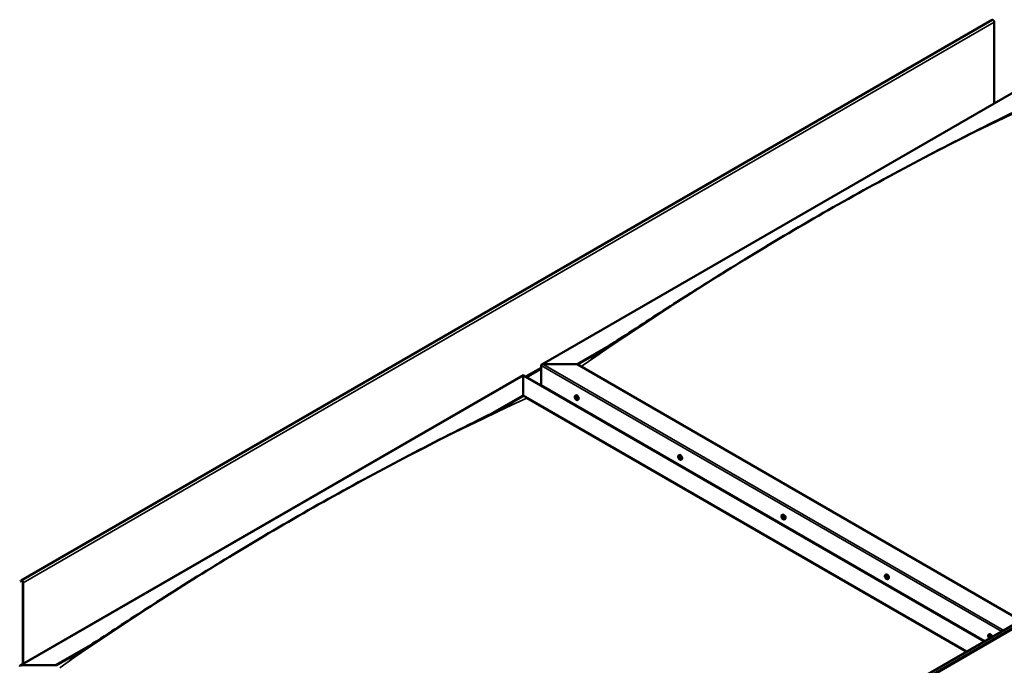
# Model space of a CAD drawing. Units: millimetres. Extents: x -6400 to 24374, y 3097 to 8837.
# Drawn here: x 21341 to 23277, y 4397 to 5666 of the extents above; entities that cross this region are included whole.
import ezdxf

# ---------------------------------------------------------------- set-up
doc = ezdxf.new("R2010")
doc.units = ezdxf.units.MM
doc.header["$LTSCALE"] = 25
doc.layers.add('Visible (ISO)', color=7, linetype='Continuous', lineweight=50)
doc.layers.add('Visible Narrow (ISO)', color=7, linetype='Continuous', lineweight=35)

msp = doc.modelspace()

# ---------------------------------------------------------------- linework, layer by layer
at = {"layer": 'Visible (ISO)'}
for p, q in [((23252.7, 5665.8), (21343.5, 4563.6)), ((23256.9, 5501.8), (23256.9, 5661.4)), ((22367, 4988), (23355.9, 5558.9)), ((22394.9, 3956.9), (24304.1, 5059.2)), ((24308.7, 5054.6), (22399.5, 3952.3)), ((22436.6, 4988.6), (22505, 5028.1)), ((22437.7, 4988), (22487.3, 5016.6)), ((22365.9, 4947.8), (22365.9, 4986.5)), ((22365.9, 4986.5), (22365.9, 4947.8)), ((22369.5, 4988.6), (22436.6, 4988.6)), ((22436.6, 4988.6), (22369.5, 4988.6)), ((23309.2, 4484.8), (22436.6, 4988.6)), ((21341.7, 4396), (22330.6, 4967)), ((22330.6, 4967), (22330.6, 4966.1)), ((22330.6, 4966.1), (22330.6, 4967)), ((22330.6, 4967), (23237.5, 4443.4)), ((22330.6, 4927.4), (22330.6, 4966.1)), ((22330.6, 4966.1), (22330.6, 4927.4)), ((22365.9, 4947.8), (23238.5, 4444)), ((22269.9, 4892.3), (22330.6, 4927.4)), ((22286.7, 4900.8), (22330.6, 4926.1)), ((22330.6, 4926.1), (22330.6, 4927.4)), ((22330.6, 4927.4), (22330.6, 4926.1)), ((22330.6, 4927.4), (23203.2, 4423.6)), ((22337.6, 4922), (23202.1, 4422.9)), ((23202.1, 4422.9), (22337.6, 4922)), ((22432.9, 4926.6), (22434.3, 4927.4)), ((22433.3, 4923.1), (22434, 4923.6)), ((22433.9, 4920.7), (22435.1, 4921.3)), ((22434.7, 4923.2), (22434.8, 4923.2)), ((22435.4, 4920.8), (22435.9, 4921.1)), ((22437.7, 4918.4), (22439, 4919.2)), ((22434.2, 4907.2), (22435.2, 4907.8)), ((22435.2, 4906.5), (22436.3, 4907.1)), ((22636.2, 4809.2), (22637.5, 4810)), ((22637.1, 4806.1), (22637.7, 4806.4)), ((22638.1, 4803.1), (22638.9, 4803.5)), ((22641, 4801), (22642.3, 4801.8)), ((22839.5, 4691.9), (22840.8, 4692.6)), ((22839.8, 4688.3), (22840.6, 4688.7)), ((22840.6, 4685.9), (22841.8, 4686.5)), ((22841.2, 4688.5), (22841.3, 4688.6)), ((22842.1, 4686.1), (22842.5, 4686.4)), ((22844.3, 4683.6), (22845.6, 4684.4)), ((23042.8, 4574.5), (23044.1, 4575.3)), ((23043.5, 4571.3), (23044.1, 4571.6)), ((21343.1, 4563.2), (21342.4, 4562.2)), ((21343.3, 4561.1), (21342.4, 4562.2)), ((21343.3, 4561.1), (21345.2, 4562.2)), ((21343.3, 4561.1), (21344, 4562.1)), ((21346.6, 4559.7), (21346.6, 4398.9)), ((21347.7, 4559.1), (21347.7, 4399.5)), ((23044.9, 4568.4), (23045.6, 4568.8)), ((23047.6, 4566.3), (23048.9, 4567)), ((23246.1, 4457.1), (23247.4, 4457.9)), ((23246.4, 4453.6), (23247.2, 4454.1)), ((23247.9, 4453.7), (23247.9, 4453.8)), ((21411.3, 4396.6), (21480, 4436.3)), ((23247.1, 4451.2), (23248.3, 4451.8)), ((23248.6, 4451.3), (23249.1, 4451.6)), ((21412.4, 4396), (21462, 4424.7)), ((21344.2, 4396.6), (21411.3, 4396.6))]:
    msp.add_line(p, q, dxfattribs=at)
for centre in [(22439.8, 4925.1), (22643.1, 4807.7), (22846.4, 4690.3), (23049.7, 4573), (23252.9, 4455.6)]:
    msp.add_arc(centre, 8, 204.1421, 215.8579, dxfattribs=at)
for centre, major_axis, start_param, end_param in [((23254.4, 5662.8), (-1.75, 3.03), 3.926991, 6.283185), ((22369.5, 4986.5), (3.54, 0), 1.570796, 3.141593), ((22369.5, 4986.5), (3.54, 0), 1.570796, 3.141593), ((22434.3, 4921.9), (-1.1, 1.91), 6.114047, 6.966662), ((22433.1, 4922.7), (-0.225, 0.39), 5.726015, 6.567605), ((22433.1, 4922.7), (0.225, -0.39), 4.418709, 5.260299), ((22434.3, 4921.9), (-1.1, 1.91), 0.878059, 1.730675), ((22432.9, 4923.8), (0.394, -0.682), 5.726015, 7.354695), ((22432.9, 4921.8), (0.394, -0.682), 0.490027, 2.118707), ((22433.7, 4923.6), (-0.225, 0.39), 0.229919, 1.071509), ((22433.7, 4921), (0.225, -0.39), 3.63162, 4.47321), ((22434.3, 4921.9), (-1.1, 1.91), 5.066849, 5.919465), ((22433.7, 4923.6), (-0.225, 0.39), 4.678817, 5.520407), ((22433.7, 4921), (0.225, -0.39), 5.465907, 6.307497), ((22434.3, 4921.9), (1.1, -1.91), 5.066849, 5.919465), ((22434.3, 4923.9), (0.394, -0.682), 4.678817, 6.307497), ((22434.2, 4923.4), (0.225, -0.39), 4.088649, 5.260299), ((22434.3, 4920), (-0.394, 0.682), 4.678817, 6.307497), ((22434, 4922.5), (0.394, -0.682), 0.490027, 2.118707), ((22436.6, 4923.3), (-2.38, 4.11), 3.141593, 6.283185), ((22434.8, 4921.7), (0.225, -0.39), 3.63162, 6.242867), ((22435, 4920.3), (0.225, -0.39), 4.678817, 5.520407), ((22435, 4922.8), (-0.225, 0.39), 5.465907, 6.307497), ((22435.5, 4920.6), (-0.394, 0.682), 4.908498, 6.283185), ((22435.8, 4922.1), (-0.394, 0.682), 0.490027, 2.118707), ((22434.3, 4921.9), (1.1, -1.91), 6.114047, 6.966662), ((22435.8, 4920.1), (-0.394, 0.682), 5.726015, 7.354695), ((22435, 4920.3), (0.225, -0.39), 0.229919, 1.071509), ((22434.3, 4921.9), (1.1, -1.91), 0.878059, 1.730675), ((22435, 4922.8), (-0.225, 0.39), 3.63162, 4.47321), ((22435.6, 4921.2), (-0.225, 0.39), 4.418709, 5.260299), ((22435.6, 4921.2), (0.225, -0.39), 5.726015, 6.567605), ((22637.6, 4804.6), (-1.1, 1.91), 0.389969, 1.242585), ((22636.5, 4805.9), (0.225, -0.39), 3.93062, 4.77221), ((22636.6, 4804.4), (-0.225, 0.39), 0.001937, 0.843528), ((22637.6, 4804.6), (-1.1, 1.91), 5.625957, 6.478573), ((22636.5, 4805.9), (-0.225, 0.39), 5.237925, 6.079515), ((22635.9, 4805.5), (0.394, -0.682), 0.001937, 1.630617), ((22636.6, 4804.4), (0.225, -0.39), 4.977817, 5.819408), ((22637.6, 4804.6), (-1.1, 1.91), 1.437167, 2.289783), ((22636.7, 4806.8), (0.394, -0.682), 5.237925, 6.866605), ((22636.8, 4803.3), (0.394, -0.682), 1.049135, 2.677815), ((22637.6, 4806.1), (-0.225, 0.39), 6.025015, 6.866605), ((22637.7, 4805.1), (-0.225, 0.39), 0.001937, 2.677815), ((22637.7, 4803.1), (0.225, -0.39), 4.190728, 5.032318), ((22639.9, 4805.9), (-2.37, 4.11), 3.141593, 6.283185), ((22637.1, 4806.2), (0.394, -0.682), 0.001937, 1.452821), ((22637.6, 4804.6), (1.1, -1.91), 1.437167, 2.289783), ((22637.6, 4806.1), (-0.225, 0.39), 4.190728, 5.032318), ((22638, 4804), (0.394, -0.682), 1.049135, 2.677815), ((22637.7, 4803.1), (0.225, -0.39), 6.025015, 6.866605), ((22637.6, 4804.6), (1.1, -1.91), 5.625957, 6.478573), ((22638.4, 4805.8), (-0.394, 0.682), 1.049135, 2.677815), ((22638.5, 4802.4), (-0.394, 0.682), 5.237925, 6.866605), ((22638.8, 4803.7), (0.225, -0.39), 4.190728, 5.288903), ((22638.7, 4804.7), (-0.225, 0.39), 4.977817, 5.819408), ((22638.8, 4803.2), (0.225, -0.39), 5.237925, 6.079515), ((22639.3, 4803.7), (-0.394, 0.682), 0.001937, 1.630617), ((22638.7, 4804.7), (0.225, -0.39), 0.001937, 0.843528), ((22637.6, 4804.6), (1.1, -1.91), 0.389969, 1.242585), ((22638.8, 4803.2), (-0.225, 0.39), 3.93062, 4.77221), ((22840.9, 4687.2), (-1.1, 1.91), 6.182817, 7.035432), ((22839.7, 4687.8), (-0.225, 0.39), 5.794785, 6.636375), ((22839.7, 4687.8), (0.225, -0.39), 4.487479, 5.32907), ((22840.9, 4687.2), (-1.1, 1.91), 0.946829, 1.799445), ((22839.4, 4689), (0.394, -0.682), 5.794785, 7.423465), ((22839.5, 4686.9), (0.394, -0.682), 0.558797, 2.187477), ((22840.2, 4688.8), (-0.225, 0.39), 0.298689, 1.140279), ((22840.4, 4686.2), (0.225, -0.39), 3.70039, 4.54198), ((22840.9, 4687.2), (-1.1, 1.91), 5.135619, 5.988235), ((22840.2, 4688.8), (-0.225, 0.39), 4.747587, 5.589177), ((22840.8, 4689.2), (0.394, -0.682), 4.747587, 6.376267), ((22840.4, 4686.2), (0.225, -0.39), 5.534677, 6.376267), ((22840.9, 4687.2), (1.1, -1.91), 5.135619, 5.988235), ((22840.8, 4688.5), (0.225, -0.39), 3.966694, 5.32907), ((22841, 4685.2), (-0.394, 0.682), 4.747587, 6.376267), ((22840.7, 4687.6), (0.394, -0.682), 0.558797, 2.187477), ((22843.2, 4688.5), (-2.38, 4.11), 3.141593, 6.283185), ((22841.5, 4688.2), (-0.225, 0.39), 5.534677, 6.376267), ((22841.5, 4686.9), (0.225, -0.39), 3.70039, 6.128729), ((22841.6, 4685.6), (0.225, -0.39), 4.747587, 5.589177), ((22840.9, 4687.2), (1.1, -1.91), 0.946829, 1.799445), ((22841.5, 4688.2), (-0.225, 0.39), 3.70039, 4.54198), ((22842.3, 4687.5), (-0.394, 0.682), 0.558797, 2.187477), ((22842.2, 4685.8), (-0.394, 0.682), 5.123337, 6.283185), ((22840.9, 4687.2), (1.1, -1.91), 6.182817, 7.035432), ((22842.5, 4685.5), (-0.394, 0.682), 5.794785, 7.423465), ((22841.6, 4685.6), (0.225, -0.39), 0.298689, 1.140279), ((22842.2, 4686.6), (-0.225, 0.39), 4.487479, 5.32907), ((22842.2, 4686.6), (0.225, -0.39), 5.794785, 6.636375), ((23044.2, 4569.8), (-1.1, 1.91), 0.54946, 1.402076), ((23043, 4571), (0.225, -0.39), 4.09011, 4.931701), ((23044.2, 4569.8), (-1.1, 1.91), 5.785448, 6.638063), ((23043, 4571), (-0.225, 0.39), 5.397416, 6.239006), ((23042.5, 4570.4), (0.394, -0.682), 0.161428, 1.790108), ((23043.3, 4569.4), (-0.225, 0.39), 0.161428, 1.003018), ((23043.1, 4572), (0.394, -0.682), 5.397416, 7.026096), ((23044, 4571.4), (-0.225, 0.39), 6.184505, 7.026096), ((23044.2, 4571.7), (0.225, -0.39), 4.722481, 4.931701), ((23043.7, 4571.1), (0.394, -0.682), 0.161428, 1.790108), ((23046.5, 4571.2), (-2.37, 4.11), 3.141593, 6.283185), ((23044.2, 4569.8), (1.1, -1.91), 1.596658, 2.449273), ((23044, 4571.4), (-0.225, 0.39), 4.350218, 5.191808), ((23044.4, 4570.1), (-0.225, 0.39), 0.161428, 2.837305), ((23044.8, 4571.4), (0.394, -0.682), 4.350218, 5.978898), ((23044.8, 4569), (-0.394, 0.682), 4.350218, 5.978898), ((23045.2, 4570.2), (-0.225, 0.39), 5.137308, 5.978898), ((23045.9, 4569.2), (-0.394, 0.682), 0.161428, 1.790108), ((23045.2, 4570.2), (0.225, -0.39), 0.161428, 1.003018), ((23044.2, 4569.8), (1.1, -1.91), 0.54946, 1.402076), ((21345.2, 4560.5), (-1.75, 3.03), 3.926991, 6.544985), ((21345.2, 4560.5), (-1, 1.73), 3.926991, 6.544985), ((23043.3, 4569.4), (0.225, -0.39), 5.137308, 5.978898), ((23044.2, 4569.8), (-1.1, 1.91), 1.596658, 2.449273), ((23043.7, 4568.3), (-0.394, 0.682), 4.350218, 5.978898), ((23044.5, 4568.3), (0.225, -0.39), 4.350218, 5.191808), ((23044.2, 4569.8), (1.1, -1.91), 5.785448, 6.638063), ((23044.5, 4568.3), (0.225, -0.39), 6.184505, 7.026096), ((23045.3, 4567.7), (-0.394, 0.682), 5.397416, 7.026096), ((23045.6, 4568.9), (0.225, -0.39), 4.350218, 4.991377), ((23045.4, 4568.7), (0.225, -0.39), 5.397416, 6.239006), ((23045.4, 4568.7), (-0.225, 0.39), 4.09011, 4.931701), ((23247.5, 4452.5), (-1.1, 1.91), 6.114047, 6.966662), ((23246.2, 4453.2), (-0.225, 0.39), 5.726015, 6.567605), ((23246.2, 4453.2), (0.225, -0.39), 4.418709, 5.260299), ((23247.5, 4452.5), (-1.1, 1.91), 0.878059, 1.730675), ((23246, 4454.3), (0.394, -0.682), 5.726015, 7.354695), ((23246.9, 4454.1), (-0.225, 0.39), 0.229919, 1.071509), ((23247.5, 4452.5), (-1.1, 1.91), 5.066849, 5.919465), ((23246.9, 4454.1), (-0.225, 0.39), 4.678817, 5.520407), ((23247.5, 4454.4), (0.394, -0.682), 4.678817, 6.307497), ((23247.4, 4453.9), (0.225, -0.39), 4.088649, 5.260299), ((23247.2, 4453), (0.394, -0.682), 0.490027, 2.118707), ((23249.8, 4453.8), (-2.38, 4.11), 4.064625, 6.283185), ((23248.2, 4453.4), (-0.225, 0.39), 5.465907, 6.307497), ((23247.5, 4452.5), (1.1, -1.91), 0.878059, 1.730675), ((23248.2, 4453.4), (-0.225, 0.39), 3.63162, 4.47321), ((23249, 4452.6), (-0.394, 0.682), 0.490027, 2.118707), ((23246, 4452.3), (0.394, -0.682), 0.490027, 2.118707), ((23246.9, 4451.6), (0.225, -0.39), 3.63162, 4.47321), ((23246.9, 4451.6), (0.225, -0.39), 5.465907, 6.307497), ((23247.5, 4452.5), (1.1, -1.91), 5.066849, 5.919465), ((23247.5, 4450.5), (-0.394, 0.682), 4.678817, 6.307497), ((23248, 4452.2), (0.225, -0.39), 3.63162, 6.242867), ((23248.1, 4450.8), (0.225, -0.39), 4.678817, 5.520407), ((23248.7, 4451.2), (-0.394, 0.682), 4.908498, 6.283185), ((23247.5, 4452.5), (1.1, -1.91), 6.114047, 6.966662), ((23249, 4450.6), (-0.394, 0.682), 5.726015, 7.354695), ((23248.1, 4450.8), (0.225, -0.39), 0.229919, 1.071509), ((23248.8, 4451.7), (-0.225, 0.39), 4.418709, 5.260299), ((23248.8, 4451.7), (0.225, -0.39), 5.726015, 6.567605), ((21344.2, 4394.6), (3.54, 0), 1.570796, 3.141593)]:
    msp.add_ellipse(centre, major_axis=major_axis, ratio=0.57735, start_param=start_param, end_param=end_param, dxfattribs=at)
for points, knots in [([(22463.7, 5001.7), (22463.7, 5001.7), (22463.7, 5001.7), (22463.7, 5001.7), (22463.7, 5001.7), (22463.7, 5001.7), (22463.7, 5001.8), (22463.7, 5001.8), (22463.8, 5001.8), (22463.8, 5001.8), (22463.8, 5001.8), (22463.9, 5001.8), (22464, 5001.9), (22464.6, 5002.3), (22465.1, 5002.6), (22466.1, 5003.2), (22466.6, 5003.5), (22468.7, 5004.8), (22470.3, 5005.8), (22476.4, 5009.7), (22481, 5012.5), (22499, 5024.2), (22512.4, 5032.9), (22562, 5065.2), (22597.8, 5088.6), (22680.8, 5141.8), (22727.9, 5171.3), (22826.9, 5231.6), (22878.7, 5262.2), (22983.4, 5321.9), (23036.3, 5351), (23141.7, 5407), (23194.3, 5433.9), (23274.9, 5474.2), (23304, 5488.3), (23330.6, 5502.4)], [123.883308, 123.883308, 123.883308, 123.883308, 123.885393, 123.885393, 123.888453, 123.888453, 123.891522, 123.891522, 123.894568, 123.894568, 123.900677, 123.900677, 123.925289, 123.925289, 124.12074, 124.12074, 124.32735, 124.32735, 124.947168, 124.947168, 126.806456, 126.806456, 132.384089, 132.384089, 147.479745, 147.479745, 167.460445, 167.460445, 189.431393, 189.431393, 211.884983, 211.884983, 234.298706, 234.298706, 246.624064, 246.624064, 246.624064, 246.624064]), ([(22432.5, 4921.8), (22432.3, 4922.2), (22432.2, 4922.6), (22432, 4923.4), (22431.9, 4923.8), (22431.9, 4924.5), (22431.9, 4924.9), (22432, 4925.5), (22432.2, 4925.8), (22432.5, 4926.3), (22432.7, 4926.5), (22432.9, 4926.6)], [0.956637, 0.956637, 0.956637, 0.956637, 1.235622, 1.235622, 1.514608, 1.514608, 1.793593, 1.793593, 2.072579, 2.072579, 2.351564, 2.351564, 2.351564, 2.351564]), ([(22432.8, 4922.7), (22432.8, 4922.7), (22432.8, 4922.8), (22432.8, 4922.9), (22432.8, 4922.9), (22432.8, 4923), (22432.8, 4923), (22432.8, 4923)], [0.17438702, 0.17438702, 0.17438702, 0.17438702, 0.18896797, 0.18896797, 0.20586323, 0.20586323, 0.21737852, 0.21737852, 0.21737852, 0.21737852]), ([(22437.7, 4918.4), (22437.4, 4918.2), (22437.2, 4918.2), (22436.6, 4918.1), (22436.3, 4918.2), (22435.7, 4918.4), (22435.3, 4918.5), (22434.7, 4918.9), (22434.4, 4919.2), (22433.8, 4919.7), (22433.5, 4920.1), (22433.3, 4920.4)], [5.493157, 5.493157, 5.493157, 5.493157, 5.772143, 5.772143, 6.051128, 6.051128, 6.330114, 6.330114, 6.609099, 6.609099, 6.888085, 6.888085, 6.888085, 6.888085]), ([(22433.4, 4923.9), (22433.5, 4924), (22433.5, 4924), (22433.6, 4924), (22433.6, 4924), (22433.6, 4924), (22433.7, 4924), (22433.7, 4924)], [0.17438702, 0.17438702, 0.17438702, 0.17438702, 0.18896797, 0.18896797, 0.20586323, 0.20586323, 0.21737851, 0.21737851, 0.21737851, 0.21737851]), ([(22433.7, 4920.7), (22433.7, 4920.7), (22433.6, 4920.7), (22433.6, 4920.8), (22433.5, 4920.9), (22433.5, 4920.9), (22433.4, 4921), (22433.4, 4921)], [0.17438702, 0.17438702, 0.17438702, 0.17438702, 0.18896797, 0.18896797, 0.20586323, 0.20586323, 0.21737852, 0.21737852, 0.21737852, 0.21737852]), ([(22435, 4923.2), (22435, 4923.2), (22435.1, 4923.2), (22435.1, 4923.1), (22435.2, 4923), (22435.2, 4923), (22435.2, 4922.9), (22435.3, 4922.9)], [0.17438702, 0.17438702, 0.17438702, 0.17438702, 0.18896797, 0.18896797, 0.20586323, 0.20586323, 0.21737851, 0.21737851, 0.21737851, 0.21737851]), ([(22435.2, 4920), (22435.2, 4919.9), (22435.2, 4919.9), (22435.1, 4919.9), (22435.1, 4919.9), (22435, 4919.9), (22435, 4919.9), (22435, 4919.9)], [0.17438702, 0.17438702, 0.17438702, 0.17438702, 0.18896797, 0.18896797, 0.20586323, 0.20586323, 0.21737852, 0.21737852, 0.21737852, 0.21737852]), ([(22435.9, 4921.2), (22435.9, 4921.2), (22435.9, 4921.1), (22435.9, 4921), (22435.9, 4921), (22435.9, 4920.9), (22435.9, 4920.9), (22435.9, 4920.9)], [0.17438702, 0.17438702, 0.17438702, 0.17438702, 0.18896797, 0.18896797, 0.20586323, 0.20586323, 0.21737852, 0.21737852, 0.21737852, 0.21737852]), ([(21453.4, 4419.2), (21474.3, 4432.5), (21494.8, 4445.9), (21549.5, 4481.7), (21583.6, 4503.8), (21665.7, 4556.3), (21713.8, 4586.3), (21813.9, 4647), (21865.9, 4677.5), (21970.8, 4737), (22023.7, 4765.9), (22129, 4821.6), (22181.6, 4848.3), (22257.3, 4886.1), (22281.7, 4898), (22305.7, 4910.6), (22307.1, 4911.4), (22308.7, 4912.2), (22308.9, 4912.3), (22309.2, 4912.5), (22309.3, 4912.6), (22309.4, 4912.6), (22309.4, 4912.6), (22309.5, 4912.6), (22309.5, 4912.6), (22309.5, 4912.6)], [0, 0, 0, 0, 8.553807, 8.553807, 22.922493, 22.922493, 43.292218, 43.292218, 65.338398, 65.338398, 87.801678, 87.801678, 110.191931, 110.191931, 120.585786, 120.585786, 121.232128, 121.232128, 121.353356, 121.353356, 121.406954, 121.406954, 121.420383, 121.420383, 121.424985, 121.424985, 121.424985, 121.424985]), ([(22635.8, 4804.4), (22635.6, 4804.8), (22635.5, 4805.2), (22635.3, 4806), (22635.2, 4806.4), (22635.2, 4807.2), (22635.2, 4807.5), (22635.3, 4808.1), (22635.4, 4808.4), (22635.8, 4808.9), (22636, 4809.1), (22636.2, 4809.2)], [1.515745, 1.515745, 1.515745, 1.515745, 1.79473, 1.79473, 2.073716, 2.073716, 2.352701, 2.352701, 2.631687, 2.631687, 2.910672, 2.910672, 2.910672, 2.910672]), ([(22636.2, 4806.1), (22636.2, 4806.1), (22636.2, 4806.2), (22636.2, 4806.3), (22636.3, 4806.3), (22636.3, 4806.3), (22636.3, 4806.3), (22636.3, 4806.3)], [0.17438702, 0.17438702, 0.17438702, 0.17438702, 0.18896797, 0.18896797, 0.20586323, 0.20586323, 0.21737851, 0.21737851, 0.21737851, 0.21737851]), ([(22636.4, 4804.2), (22636.4, 4804.2), (22636.3, 4804.3), (22636.3, 4804.4), (22636.3, 4804.4), (22636.2, 4804.5), (22636.2, 4804.6), (22636.2, 4804.6)], [0.17438702, 0.17438702, 0.17438702, 0.17438702, 0.18896797, 0.18896797, 0.20586323, 0.20586323, 0.21737852, 0.21737852, 0.21737852, 0.21737852]), ([(22641, 4801), (22640.7, 4800.9), (22640.5, 4800.8), (22639.9, 4800.8), (22639.6, 4800.8), (22638.9, 4801), (22638.6, 4801.1), (22638, 4801.5), (22637.7, 4801.8), (22637.1, 4802.4), (22636.8, 4802.7), (22636.6, 4803)], [6.052265, 6.052265, 6.052265, 6.052265, 6.331251, 6.331251, 6.610236, 6.610236, 6.889222, 6.889222, 7.168207, 7.168207, 7.447193, 7.447193, 7.447193, 7.447193]), ([(22637.4, 4806.5), (22637.5, 4806.5), (22637.5, 4806.5), (22637.6, 4806.5), (22637.6, 4806.4), (22637.7, 4806.4), (22637.7, 4806.3), (22637.7, 4806.3)], [0.17438702, 0.17438702, 0.17438702, 0.17438702, 0.18896797, 0.18896797, 0.20586323, 0.20586323, 0.21737851, 0.21737851, 0.21737851, 0.21737851]), ([(22637.8, 4802.7), (22637.8, 4802.7), (22637.8, 4802.7), (22637.7, 4802.7), (22637.7, 4802.7), (22637.6, 4802.8), (22637.6, 4802.8), (22637.5, 4802.8)], [0.17438702, 0.17438702, 0.17438702, 0.17438702, 0.18896797, 0.18896797, 0.20586323, 0.20586323, 0.21737852, 0.21737852, 0.21737852, 0.21737852]), ([(22638.9, 4805), (22638.9, 4804.9), (22638.9, 4804.9), (22639, 4804.8), (22639, 4804.7), (22639, 4804.6), (22639, 4804.6), (22639, 4804.6)], [0.17438702, 0.17438702, 0.17438702, 0.17438702, 0.18896797, 0.18896797, 0.20586323, 0.20586323, 0.21737852, 0.21737852, 0.21737852, 0.21737852]), ([(22639.1, 4803.1), (22639.1, 4803), (22639.1, 4803), (22639.1, 4802.9), (22639, 4802.9), (22639, 4802.8), (22639, 4802.8), (22638.9, 4802.8)], [0.17438702, 0.17438702, 0.17438702, 0.17438702, 0.18896797, 0.18896797, 0.20586323, 0.20586323, 0.21737852, 0.21737852, 0.21737852, 0.21737852]), ([(22839.1, 4687.1), (22838.9, 4687.5), (22838.7, 4687.9), (22838.5, 4688.7), (22838.5, 4689), (22838.5, 4689.8), (22838.5, 4690.1), (22838.6, 4690.8), (22838.7, 4691.1), (22839.1, 4691.5), (22839.3, 4691.7), (22839.5, 4691.9)], [1.025407, 1.025407, 1.025407, 1.025407, 1.304392, 1.304392, 1.583378, 1.583378, 1.862363, 1.862363, 2.141349, 2.141349, 2.420334, 2.420334, 2.420334, 2.420334]), ([(22839.4, 4687.8), (22839.4, 4687.9), (22839.4, 4687.9), (22839.3, 4688), (22839.3, 4688), (22839.4, 4688.1), (22839.4, 4688.1), (22839.4, 4688.2)], [0.17438702, 0.17438702, 0.17438702, 0.17438702, 0.18896797, 0.18896797, 0.20586323, 0.20586323, 0.21737852, 0.21737852, 0.21737852, 0.21737852]), ([(22839.9, 4689.2), (22840, 4689.2), (22840, 4689.2), (22840, 4689.3), (22840.1, 4689.3), (22840.1, 4689.2), (22840.2, 4689.2), (22840.2, 4689.2)], [0.17438702, 0.17438702, 0.17438702, 0.17438702, 0.18896797, 0.18896797, 0.20586323, 0.20586323, 0.21737851, 0.21737851, 0.21737851, 0.21737851]), ([(22844.3, 4683.6), (22844, 4683.5), (22843.7, 4683.4), (22843.2, 4683.4), (22842.9, 4683.4), (22842.2, 4683.6), (22841.9, 4683.8), (22841.3, 4684.2), (22841, 4684.4), (22840.4, 4685), (22840.1, 4685.3), (22839.9, 4685.7)], [5.561927, 5.561927, 5.561927, 5.561927, 5.840913, 5.840913, 6.119898, 6.119898, 6.398884, 6.398884, 6.677869, 6.677869, 6.956855, 6.956855, 6.956855, 6.956855]), ([(22840.4, 4685.8), (22840.3, 4685.9), (22840.3, 4685.9), (22840.2, 4686), (22840.2, 4686), (22840.1, 4686.1), (22840.1, 4686.1), (22840.1, 4686.2)], [0.17438702, 0.17438702, 0.17438702, 0.17438702, 0.18896797, 0.18896797, 0.20586323, 0.20586323, 0.21737852, 0.21737852, 0.21737852, 0.21737852]), ([(22841.5, 4688.6), (22841.5, 4688.6), (22841.6, 4688.5), (22841.6, 4688.5), (22841.7, 4688.4), (22841.7, 4688.3), (22841.7, 4688.3), (22841.7, 4688.3)], [0.17438702, 0.17438702, 0.17438702, 0.17438702, 0.18896797, 0.18896797, 0.20586323, 0.20586323, 0.21737851, 0.21737851, 0.21737851, 0.21737851]), ([(22842.5, 4686.6), (22842.5, 4686.6), (22842.5, 4686.5), (22842.5, 4686.4), (22842.5, 4686.4), (22842.5, 4686.3), (22842.5, 4686.3), (22842.5, 4686.2)], [0.17438702, 0.17438702, 0.17438702, 0.17438702, 0.18896797, 0.18896797, 0.20586323, 0.20586323, 0.21737852, 0.21737852, 0.21737852, 0.21737852]), ([(22841.9, 4685.2), (22841.9, 4685.2), (22841.9, 4685.2), (22841.8, 4685.2), (22841.8, 4685.2), (22841.7, 4685.2), (22841.7, 4685.2), (22841.7, 4685.2)], [0.17438702, 0.17438702, 0.17438702, 0.17438702, 0.18896797, 0.18896797, 0.20586323, 0.20586323, 0.21737852, 0.21737852, 0.21737852, 0.21737852]), ([(23042.4, 4569.7), (23042.2, 4570.1), (23042, 4570.5), (23041.8, 4571.3), (23041.8, 4571.7), (23041.7, 4572.4), (23041.8, 4572.8), (23041.9, 4573.4), (23042, 4573.7), (23042.4, 4574.2), (23042.6, 4574.4), (23042.8, 4574.5)], [1.675235, 1.675235, 1.675235, 1.675235, 1.954221, 1.954221, 2.233206, 2.233206, 2.512192, 2.512192, 2.791178, 2.791178, 3.070163, 3.070163, 3.070163, 3.070163]), ([(23042.7, 4571.1), (23042.7, 4571.2), (23042.7, 4571.2), (23042.7, 4571.3), (23042.7, 4571.3), (23042.8, 4571.4), (23042.8, 4571.4), (23042.8, 4571.4)], [0.17438702, 0.17438702, 0.17438702, 0.17438702, 0.18896797, 0.18896797, 0.20586323, 0.20586323, 0.21737851, 0.21737851, 0.21737851, 0.21737851]), ([(23043.1, 4569.1), (23043.1, 4569.2), (23043.1, 4569.2), (23043, 4569.3), (23043, 4569.4), (23043, 4569.5), (23043, 4569.5), (23042.9, 4569.5)], [0.17438702, 0.17438702, 0.17438702, 0.17438702, 0.18896797, 0.18896797, 0.20586323, 0.20586323, 0.21737852, 0.21737852, 0.21737852, 0.21737852]), ([(23043.8, 4571.8), (23043.8, 4571.8), (23043.8, 4571.8), (23043.9, 4571.8), (23044, 4571.8), (23044, 4571.8), (23044, 4571.7), (23044.1, 4571.7)], [0.17438702, 0.17438702, 0.17438702, 0.17438702, 0.18896797, 0.18896797, 0.20586323, 0.20586323, 0.21737851, 0.21737851, 0.21737851, 0.21737851]), ([(23045.3, 4570.5), (23045.3, 4570.5), (23045.4, 4570.5), (23045.4, 4570.4), (23045.5, 4570.3), (23045.5, 4570.2), (23045.5, 4570.2), (23045.5, 4570.1)], [0.17438702, 0.17438702, 0.17438702, 0.17438702, 0.18896797, 0.18896797, 0.20586323, 0.20586323, 0.21737852, 0.21737852, 0.21737852, 0.21737852]), ([(23047.6, 4566.3), (23047.3, 4566.1), (23047, 4566.1), (23046.5, 4566), (23046.2, 4566.1), (23045.5, 4566.3), (23045.2, 4566.4), (23044.6, 4566.8), (23044.3, 4567), (23043.7, 4567.6), (23043.4, 4567.9), (23043.2, 4568.3)], [6.211756, 6.211756, 6.211756, 6.211756, 6.490741, 6.490741, 6.769727, 6.769727, 7.048712, 7.048712, 7.327698, 7.327698, 7.606683, 7.606683, 7.606683, 7.606683]), ([(23044.7, 4567.9), (23044.6, 4567.8), (23044.6, 4567.8), (23044.5, 4567.9), (23044.5, 4567.9), (23044.4, 4567.9), (23044.4, 4567.9), (23044.4, 4568)], [0.17438702, 0.17438702, 0.17438702, 0.17438702, 0.18896797, 0.18896797, 0.20586323, 0.20586323, 0.21737852, 0.21737852, 0.21737852, 0.21737852]), ([(23045.7, 4568.5), (23045.7, 4568.5), (23045.7, 4568.5), (23045.7, 4568.4), (23045.7, 4568.3), (23045.7, 4568.3), (23045.7, 4568.3), (23045.6, 4568.3)], [0.17438702, 0.17438702, 0.17438702, 0.17438702, 0.18896797, 0.18896797, 0.20586323, 0.20586323, 0.21737852, 0.21737852, 0.21737852, 0.21737852]), ([(23245.6, 4452.3), (23245.5, 4452.7), (23245.3, 4453.1), (23245.1, 4453.9), (23245.1, 4454.3), (23245, 4455), (23245.1, 4455.4), (23245.2, 4456), (23245.3, 4456.3), (23245.6, 4456.8), (23245.9, 4457), (23246.1, 4457.1)], [0.956637, 0.956637, 0.956637, 0.956637, 1.235622, 1.235622, 1.514608, 1.514608, 1.793593, 1.793593, 2.072579, 2.072579, 2.351564, 2.351564, 2.351564, 2.351564]), ([(23246, 4453.2), (23245.9, 4453.2), (23245.9, 4453.3), (23245.9, 4453.4), (23245.9, 4453.4), (23245.9, 4453.5), (23245.9, 4453.5), (23246, 4453.5)], [0.17438702, 0.17438702, 0.17438702, 0.17438702, 0.18896797, 0.18896797, 0.20586323, 0.20586323, 0.21737852, 0.21737852, 0.21737852, 0.21737852]), ([(23246.6, 4454.5), (23246.6, 4454.5), (23246.7, 4454.5), (23246.7, 4454.5), (23246.8, 4454.5), (23246.8, 4454.5), (23246.8, 4454.5), (23246.9, 4454.5)], [0.17438702, 0.17438702, 0.17438702, 0.17438702, 0.18896797, 0.18896797, 0.20586323, 0.20586323, 0.21737851, 0.21737851, 0.21737851, 0.21737851]), ([(23248.2, 4453.7), (23248.2, 4453.7), (23248.2, 4453.7), (23248.3, 4453.6), (23248.4, 4453.6), (23248.4, 4453.5), (23248.4, 4453.4), (23248.4, 4453.4)], [0.17438702, 0.17438702, 0.17438702, 0.17438702, 0.18896797, 0.18896797, 0.20586323, 0.20586323, 0.21737851, 0.21737851, 0.21737851, 0.21737851]), ([(23247.9, 4449.4), (23247.7, 4449.6), (23247.5, 4449.8), (23247, 4450.2), (23246.7, 4450.6), (23246.5, 4450.9)], [6.4053692, 6.4053692, 6.4053692, 6.4053692, 6.6090991, 6.6090991, 6.8880846, 6.8880846, 6.8880846, 6.8880846]), ([(23246.9, 4451.2), (23246.8, 4451.2), (23246.8, 4451.3), (23246.7, 4451.3), (23246.7, 4451.4), (23246.6, 4451.5), (23246.6, 4451.5), (23246.6, 4451.5)], [0.17438702, 0.17438702, 0.17438702, 0.17438702, 0.18896797, 0.18896797, 0.20586323, 0.20586323, 0.21737852, 0.21737852, 0.21737852, 0.21737852]), ([(23248.4, 4450.5), (23248.4, 4450.4), (23248.4, 4450.4), (23248.3, 4450.4), (23248.3, 4450.4), (23248.2, 4450.4), (23248.2, 4450.4), (23248.2, 4450.4)], [0.17438702, 0.17438702, 0.17438702, 0.17438702, 0.18896797, 0.18896797, 0.20586323, 0.20586323, 0.21737852, 0.21737852, 0.21737852, 0.21737852]), ([(23249.1, 4451.7), (23249.1, 4451.7), (23249.1, 4451.6), (23249.1, 4451.5), (23249.1, 4451.5), (23249.1, 4451.4), (23249.1, 4451.4), (23249.1, 4451.4)], [0.17438702, 0.17438702, 0.17438702, 0.17438702, 0.18896797, 0.18896797, 0.20586323, 0.20586323, 0.21737852, 0.21737852, 0.21737852, 0.21737852]), ([(21438.4, 4409.8), (21438.4, 4409.8), (21438.4, 4409.8), (21438.4, 4409.8), (21438.4, 4409.8), (21438.4, 4409.8), (21438.4, 4409.8), (21438.4, 4409.8), (21438.4, 4409.8), (21438.5, 4409.8), (21438.5, 4409.8), (21438.6, 4409.9), (21438.7, 4409.9), (21439.3, 4410.3), (21439.9, 4410.7), (21441.6, 4411.7), (21442.6, 4412.4), (21447, 4415.1), (21450.2, 4417.1), (21453.4, 4419.2)], [244.626589, 244.626589, 244.626589, 244.626589, 244.628433, 244.628433, 244.631835, 244.631835, 244.633515, 244.633515, 244.636912, 244.636912, 244.643734, 244.643734, 244.671106, 244.671106, 244.887572, 244.887572, 245.315366, 245.315366, 246.623794, 246.623794, 246.623794, 246.623794])]:
    msp.add_open_spline(points, degree=3, knots=knots, dxfattribs=at)
at = {"layer": 'Visible Narrow (ISO)'}
for p, q in [((23256.9, 5661.4), (21347.7, 4559.1)), ((23355.9, 5558.1), (22369.5, 4988.6)), ((24308, 5056.3), (22398.8, 3954.1)), ((22334.8, 4964.5), (22365.9, 4982.5)), ((22365.9, 4979.2), (22337.7, 4962.9)), ((23272.1, 4463.4), (22365.9, 4986.5)), ((22369.5, 4988.6), (23275.7, 4465.4)), ((22330.6, 4966.1), (21344.2, 4396.6)), ((23236.8, 4442.9), (22330.6, 4966.1)), ((22433, 4922.4), (22434.1, 4923)), ((22433.4, 4923.7), (22433.8, 4923.9)), ((22433.4, 4921.3), (22434.5, 4922)), ((22434.7, 4920.2), (22435.3, 4920.5)), ((22434.8, 4923.2), (22434.8, 4923.2)), ((22435.7, 4920.8), (22435.9, 4920.9)), ((22636.3, 4805.8), (22636.8, 4806.1)), ((22636.3, 4804.8), (22637.5, 4805.5)), ((22636.7, 4804), (22637.8, 4804.7)), ((22637.3, 4806.3), (22637.5, 4806.5)), ((22637.4, 4803.2), (22638.5, 4803.8)), ((22638.7, 4802.9), (22639.1, 4803.1)), ((22839.6, 4687.5), (22840.7, 4688.2)), ((22839.9, 4688.9), (22840.3, 4689.1)), ((22840.1, 4686.5), (22841.2, 4687.1)), ((22841.2, 4688.6), (22841.3, 4688.6)), ((22841.4, 4685.4), (22841.9, 4685.7)), ((22842.3, 4686.2), (22842.5, 4686.3)), ((23042.8, 4570.8), (23044, 4571.5)), ((23043, 4569.8), (23044.1, 4570.5)), ((23043.4, 4569), (23044.6, 4569.7)), ((23043.7, 4571.6), (23044, 4571.8)), ((21344, 4562.1), (21343.1, 4563.2)), ((21344.5, 4562.4), (21344, 4562.1)), ((21347.7, 4559.1), (21346.6, 4559.7)), ((23044.2, 4568.3), (23045.3, 4568.9)), ((23045.4, 4568.3), (23045.7, 4568.5)), ((23246.2, 4452.9), (23247.3, 4453.6)), ((23246.6, 4454.2), (23247, 4454.4)), ((23247.9, 4453.7), (23247.9, 4453.8)), ((23246.6, 4451.8), (23247.7, 4452.5)), ((23247.9, 4450.7), (23248.4, 4451)), ((23248.9, 4451.3), (23249.1, 4451.5))]:
    msp.add_line(p, q, dxfattribs=at)
for centre, major_axis, start_param, end_param in [((22903.3, 35.3), (3209, 5558.2), 0.683947, 0.886636), ((21878, -556.7), (-3209, -5558.2), 3.825539, 4.028229), ((22435.2, 4922.4), (-2.33, 4.04), 1.746665, 7.678113), ((22435.3, 4922.5), (-2.38, 4.11), 3.141593, 6.283185), ((22638.5, 4805.1), (-2.33, 4.04), 1.746665, 7.678113), ((22638.6, 4805.1), (-2.38, 4.11), 3.141593, 6.283185), ((22841.8, 4687.7), (-2.33, 4.04), 1.746665, 7.678113), ((22841.9, 4687.8), (-2.38, 4.11), 3.141593, 6.283185), ((23045.1, 4570.3), (-2.33, 4.04), 1.746665, 7.678113), ((23045.2, 4570.4), (-2.38, 4.11), 3.141593, 6.283185), ((23248.4, 4452.9), (-2.33, 4.04), 4.051043, 7.678113), ((23248.5, 4453), (-2.38, 4.11), 4.064625, 6.283185), ((23248.4, 4452.9), (-2.33, 4.04), 1.746665, 2.232143)]:
    msp.add_ellipse(centre, major_axis=major_axis, ratio=0.57735, start_param=start_param, end_param=end_param, dxfattribs=at)

doc.saveas('drawing.dxf')
